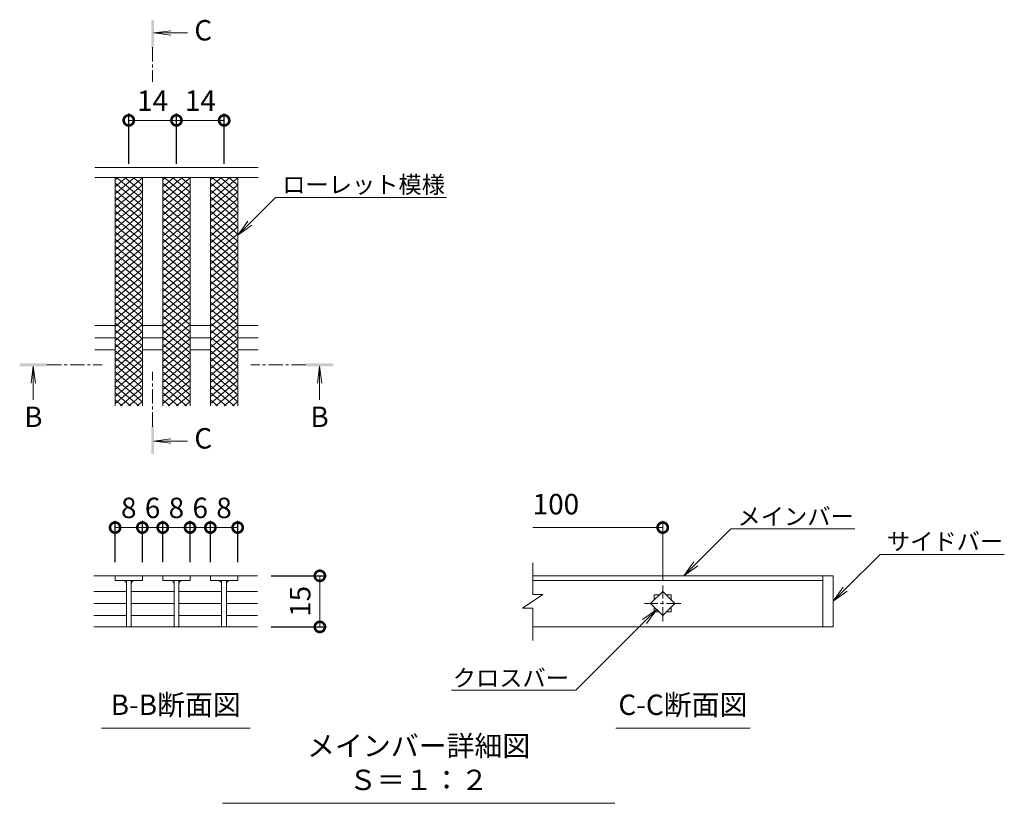
# Model space of a CAD drawing. Units: millimetres. Extents: x -1477 to -26, y -192 to 1169.
# Drawn here: x -459 to -170, y -104 to 126 of the extents above; entities that cross this region are included whole.
import ezdxf
from ezdxf import colors
from ezdxf.entities.mleader import LeaderData, LeaderLine
from ezdxf.math import Vec2, Vec3

# ---------------------------------------------------------------- set-up
doc = ezdxf.new("R2010")
doc.units = ezdxf.units.MM
doc.linetypes.add('中心線（短）', pattern=[6.773333, 4.233333, -0.846667, 0.846667, -0.846667])
doc.layers.add('(K)寸法', color=7, linetype='Continuous')
doc.layers.add('(K)蓋', color=3, linetype='Continuous')
for name, color, linetype, lineweight in [('(K)引出線', 7, 'Continuous', 9), ('(K)文字', 2, 'Continuous', 9), ('(K)矢視', 4, 'Continuous', 9)]:
    doc.layers.add(name, color=color, linetype=linetype, lineweight=lineweight)
doc.styles.add('(K)MSゴシック', font='MS Gothic.ttf')
doc.styles.add('文字_異尺度_H2.5', font='MS Gothic.ttf', dxfattribs={"height": 2.5})
doc.styles.add('文字_異尺度_H3.0', font='MS Gothic.ttf', dxfattribs={"height": 3})
doc.dimstyles.new('KAD-1', dxfattribs={"dimtxt": 3, "dimasz": 3, "dimexe": 1, "dimexo": 2, "dimgap": 1, "dimtad": 1, "dimdec": 1, "dimdsep": 46, "dimtxsty": '(K)MSゴシック', "dimblk": 'DOTSMALL', "dimcen": 0, "dimclrd": 7, "dimclre": 256, "dimclrt": 2, "dimadec": 1, "dimazin": 0, "dimtfac": 1, "dimtdec": 1, "dimtmove": 0, "dimatfit": 3, "dimldrblk": 'DOTSMALL', "dimfxl": 1, "dimtfill": 1, "dimlwd": 9, "dimlwe": -1, "dimarcsym": 0})

# ---------------------------------------------------------------- blocks, each defined once
blk = doc.blocks.new('_DotSmall')
at = {"color": 0, "linetype": 'ByBlock', "const_width": 0.5}
blk.add_lwpolyline([(-0.0625, 0, 1), (0.0625, 0, 1)], format="xyb", close=True, dxfattribs=at)
blk = doc.blocks.new('*D26')
at = {"layer": '(K)寸法', "transparency": 16777216}
for p, q in [((-384.89, -37.44), (-368.6, -37.44)), ((-384.89, -52.44), (-368.6, -52.44))]:
    blk.add_line(p, q, dxfattribs=at)
at = {"layer": '(K)寸法', "color": 7, "lineweight": 9, "transparency": 16777216}
blk.add_line((-370.6, -37.44), (-370.6, -52.44), dxfattribs=at)
at = {"layer": 'Defpoints', "color": 0, "transparency": 16777216}
for p in [(-388.89, -37.44), (-388.89, -52.44), (-370.6, -52.44)]:
    blk.add_point(p, dxfattribs=at)
at = {"layer": '(K)寸法', "color": 7, "lineweight": 9, "transparency": 16777216, "xscale": 6, "yscale": 6, "zscale": 6}
for p, rotation in [((-370.6, -37.44), 90), ((-370.6, -52.44), 270)]:
    blk.add_blockref('_DotSmall', p, dxfattribs=dict(at, rotation=rotation))
at = {"layer": '(K)寸法', "color": 2, "lineweight": 9, "transparency": 16777216, "insert": (-375.6, -44.94), "char_height": 6, "attachment_point": 5, "rotation": 90, "style": '(K)MSゴシック', "bg_fill": 3, "box_fill_scale": 1.1, "bg_fill_color": 256, "bg_fill_true_color": 13158600, "bg_fill_transparency": 0}
blk.add_mtext('15', dxfattribs=at)
blk = doc.blocks.new('*D27')
at = {"layer": '(K)寸法', "transparency": 16777216}
for p, q in [((-430.67, -33.44), (-430.67, -21.28)), ((-422.67, -33.44), (-422.67, -21.28))]:
    blk.add_line(p, q, dxfattribs=at)
at = {"layer": '(K)寸法', "color": 7, "lineweight": 9, "transparency": 16777216}
blk.add_line((-430.67, -23.28), (-422.67, -23.28), dxfattribs=at)
at = {"layer": 'Defpoints', "color": 0, "transparency": 16777216}
for p in [(-422.67, -23.28), (-430.67, -37.44), (-422.67, -37.44)]:
    blk.add_point(p, dxfattribs=at)
at = {"layer": '(K)寸法', "color": 7, "lineweight": 9, "transparency": 16777216, "xscale": 6, "yscale": 6, "zscale": 6, "rotation": 180}
blk.add_blockref('_DotSmall', (-430.67, -23.28), dxfattribs=at)
at = {"layer": '(K)寸法', "color": 7, "lineweight": 9, "transparency": 16777216, "xscale": 6, "yscale": 6, "zscale": 6}
blk.add_blockref('_DotSmall', (-422.67, -23.28), dxfattribs=at)
at = {"layer": '(K)寸法', "color": 2, "lineweight": 9, "transparency": 16777216, "insert": (-426.67, -18.28), "char_height": 6, "attachment_point": 5, "style": '(K)MSゴシック', "bg_fill": 3, "box_fill_scale": 1.1, "bg_fill_color": 256, "bg_fill_true_color": 13158600, "bg_fill_transparency": 0}
blk.add_mtext('8', dxfattribs=at)
blk = doc.blocks.new('*D28')
at = {"layer": '(K)寸法', "transparency": 16777216}
for p, q in [((-422.67, -33.44), (-422.67, -21.28)), ((-416.69, -33.44), (-416.69, -21.28))]:
    blk.add_line(p, q, dxfattribs=at)
at = {"layer": '(K)寸法', "color": 7, "lineweight": 9, "transparency": 16777216}
blk.add_line((-422.67, -23.28), (-416.69, -23.28), dxfattribs=at)
at = {"layer": 'Defpoints', "color": 0, "transparency": 16777216}
for p in [(-416.69, -23.28), (-422.67, -37.44), (-416.69, -37.44)]:
    blk.add_point(p, dxfattribs=at)
at = {"layer": '(K)寸法', "color": 2, "lineweight": 9, "transparency": 16777216, "insert": (-419.68, -18.28), "char_height": 6, "attachment_point": 5, "style": '(K)MSゴシック', "bg_fill": 3, "box_fill_scale": 1.1, "bg_fill_color": 256, "bg_fill_true_color": 13158600, "bg_fill_transparency": 0}
blk.add_mtext('6', dxfattribs=at)
at = {"layer": '(K)寸法', "color": 7, "lineweight": 9, "transparency": 16777216, "xscale": 6, "yscale": 6, "zscale": 6, "rotation": 180}
blk.add_blockref('_DotSmall', (-422.67, -23.28), dxfattribs=at)
at = {"layer": '(K)寸法', "color": 7, "lineweight": 9, "transparency": 16777216, "xscale": 6, "yscale": 6, "zscale": 6}
blk.add_blockref('_DotSmall', (-416.69, -23.28), dxfattribs=at)
blk = doc.blocks.new('*D29')
at = {"layer": '(K)寸法', "transparency": 16777216}
for p, q in [((-416.69, -33.44), (-416.69, -21.28)), ((-408.69, -33.44), (-408.69, -21.28))]:
    blk.add_line(p, q, dxfattribs=at)
at = {"layer": '(K)寸法', "color": 7, "lineweight": 9, "transparency": 16777216}
blk.add_line((-416.69, -23.28), (-408.69, -23.28), dxfattribs=at)
at = {"layer": 'Defpoints', "color": 0, "transparency": 16777216}
for p in [(-408.69, -23.28), (-416.69, -37.44), (-408.69, -37.44)]:
    blk.add_point(p, dxfattribs=at)
at = {"layer": '(K)寸法', "color": 7, "lineweight": 9, "transparency": 16777216, "xscale": 6, "yscale": 6, "zscale": 6, "rotation": 180}
blk.add_blockref('_DotSmall', (-416.69, -23.28), dxfattribs=at)
at = {"layer": '(K)寸法', "color": 7, "lineweight": 9, "transparency": 16777216, "xscale": 6, "yscale": 6, "zscale": 6}
blk.add_blockref('_DotSmall', (-408.69, -23.28), dxfattribs=at)
at = {"layer": '(K)寸法', "color": 2, "lineweight": 9, "transparency": 16777216, "insert": (-412.69, -18.28), "char_height": 6, "attachment_point": 5, "style": '(K)MSゴシック', "bg_fill": 3, "box_fill_scale": 1.1, "bg_fill_color": 256, "bg_fill_true_color": 13158600, "bg_fill_transparency": 0}
blk.add_mtext('8', dxfattribs=at)
blk = doc.blocks.new('*D30')
at = {"layer": '(K)寸法', "transparency": 16777216}
for p, q in [((-408.69, -33.44), (-408.69, -21.28)), ((-402.71, -33.44), (-402.71, -21.28))]:
    blk.add_line(p, q, dxfattribs=at)
at = {"layer": '(K)寸法', "color": 7, "lineweight": 9, "transparency": 16777216}
blk.add_line((-408.69, -23.28), (-402.71, -23.28), dxfattribs=at)
at = {"layer": 'Defpoints', "color": 0, "transparency": 16777216}
for p in [(-402.71, -23.28), (-408.69, -37.44), (-402.71, -37.44)]:
    blk.add_point(p, dxfattribs=at)
at = {"layer": '(K)寸法', "color": 2, "lineweight": 9, "transparency": 16777216, "insert": (-405.7, -18.28), "char_height": 6, "attachment_point": 5, "style": '(K)MSゴシック', "bg_fill": 3, "box_fill_scale": 1.1, "bg_fill_color": 256, "bg_fill_true_color": 13158600, "bg_fill_transparency": 0}
blk.add_mtext('6', dxfattribs=at)
at = {"layer": '(K)寸法', "color": 7, "lineweight": 9, "transparency": 16777216, "xscale": 6, "yscale": 6, "zscale": 6, "rotation": 180}
blk.add_blockref('_DotSmall', (-408.69, -23.28), dxfattribs=at)
at = {"layer": '(K)寸法', "color": 7, "lineweight": 9, "transparency": 16777216, "xscale": 6, "yscale": 6, "zscale": 6}
blk.add_blockref('_DotSmall', (-402.71, -23.28), dxfattribs=at)
blk = doc.blocks.new('*D31')
at = {"layer": '(K)寸法', "transparency": 16777216}
for p, q in [((-402.71, -33.44), (-402.71, -21.28)), ((-394.71, -33.44), (-394.71, -21.28))]:
    blk.add_line(p, q, dxfattribs=at)
at = {"layer": '(K)寸法', "color": 7, "lineweight": 9, "transparency": 16777216}
blk.add_line((-402.71, -23.28), (-394.71, -23.28), dxfattribs=at)
at = {"layer": 'Defpoints', "color": 0, "transparency": 16777216}
for p in [(-394.71, -23.28), (-402.71, -37.44), (-394.71, -37.44)]:
    blk.add_point(p, dxfattribs=at)
at = {"layer": '(K)寸法', "color": 7, "lineweight": 9, "transparency": 16777216, "xscale": 6, "yscale": 6, "zscale": 6, "rotation": 180}
blk.add_blockref('_DotSmall', (-402.71, -23.28), dxfattribs=at)
at = {"layer": '(K)寸法', "color": 7, "lineweight": 9, "transparency": 16777216, "xscale": 6, "yscale": 6, "zscale": 6}
blk.add_blockref('_DotSmall', (-394.71, -23.28), dxfattribs=at)
at = {"layer": '(K)寸法', "color": 2, "lineweight": 9, "transparency": 16777216, "insert": (-398.71, -18.28), "char_height": 6, "attachment_point": 5, "style": '(K)MSゴシック', "bg_fill": 3, "box_fill_scale": 1.1, "bg_fill_color": 256, "bg_fill_true_color": 13158600, "bg_fill_transparency": 0}
blk.add_mtext('8', dxfattribs=at)
blk = doc.blocks.new('_Open')
at = {"color": 0, "linetype": 'ByBlock', "lineweight": -2}
for p, q in [((-1, 0.167), (0, 0)), ((-1, -0.167), (0, 0)), ((0, 0), (-1, 0))]:
    blk.add_line(p, q, dxfattribs=at)
blk = doc.blocks.new('*D20')
at = {"layer": '(K)寸法', "transparency": 16777216}
for p, q in [((-426.67, 83.45), (-426.67, 98.24)), ((-412.67, 83.45), (-412.67, 98.24))]:
    blk.add_line(p, q, dxfattribs=at)
at = {"layer": '(K)寸法', "color": 7, "lineweight": 9, "transparency": 16777216}
blk.add_line((-426.67, 96.24), (-412.67, 96.24), dxfattribs=at)
at = {"layer": 'Defpoints', "color": 0, "transparency": 16777216}
for p in [(-412.67, 96.24), (-426.67, 79.45), (-412.67, 79.45)]:
    blk.add_point(p, dxfattribs=at)
at = {"layer": '(K)寸法', "color": 7, "lineweight": 9, "transparency": 16777216, "xscale": 6, "yscale": 6, "zscale": 6, "rotation": 180}
blk.add_blockref('_DotSmall', (-426.67, 96.24), dxfattribs=at)
at = {"layer": '(K)寸法', "color": 7, "lineweight": 9, "transparency": 16777216, "xscale": 6, "yscale": 6, "zscale": 6}
blk.add_blockref('_DotSmall', (-412.67, 96.24), dxfattribs=at)
at = {"layer": '(K)寸法', "color": 2, "lineweight": 9, "transparency": 16777216, "insert": (-419.67, 101.24), "char_height": 6, "attachment_point": 5, "style": '(K)MSゴシック', "bg_fill": 3, "box_fill_scale": 1.1, "bg_fill_color": 256, "bg_fill_true_color": 13158600, "bg_fill_transparency": 0}
blk.add_mtext('14', dxfattribs=at)
blk = doc.blocks.new('*D21')
at = {"layer": '(K)寸法', "transparency": 16777216}
for p, q in [((-412.67, 83.45), (-412.67, 98.24)), ((-398.67, 83.45), (-398.67, 98.24))]:
    blk.add_line(p, q, dxfattribs=at)
at = {"layer": '(K)寸法', "color": 7, "lineweight": 9, "transparency": 16777216}
blk.add_line((-412.67, 96.24), (-398.67, 96.24), dxfattribs=at)
at = {"layer": 'Defpoints', "color": 0, "transparency": 16777216}
for p in [(-398.67, 96.24), (-412.67, 79.45), (-398.67, 79.45)]:
    blk.add_point(p, dxfattribs=at)
at = {"layer": '(K)寸法', "color": 7, "lineweight": 9, "transparency": 16777216, "xscale": 6, "yscale": 6, "zscale": 6, "rotation": 180}
blk.add_blockref('_DotSmall', (-412.67, 96.24), dxfattribs=at)
at = {"layer": '(K)寸法', "color": 7, "lineweight": 9, "transparency": 16777216, "xscale": 6, "yscale": 6, "zscale": 6}
blk.add_blockref('_DotSmall', (-398.67, 96.24), dxfattribs=at)
at = {"layer": '(K)寸法', "color": 2, "lineweight": 9, "transparency": 16777216, "insert": (-405.67, 101.24), "char_height": 6, "attachment_point": 5, "style": '(K)MSゴシック', "bg_fill": 3, "box_fill_scale": 1.1, "bg_fill_color": 256, "bg_fill_true_color": 13158600, "bg_fill_transparency": 0}
blk.add_mtext('14', dxfattribs=at)

msp = doc.modelspace()

# ---------------------------------------------------------------- linework, layer by layer
at = {"layer": '(K)寸法', "lineweight": 9}
msp.add_line((-269.99, -38.72), (-269.99, -21.28), dxfattribs=at)
at = {"layer": '(K)寸法', "color": 7, "lineweight": 9}
msp.add_line((-269.99, -23.28), (-308.14, -23.28), dxfattribs=at)
at = {"layer": '(K)文字', "color": 7, "linetype": 'Continuous', "lineweight": 9}
for p, q in [((-434.68, -82.16), (-391.09, -82.16)), ((-283.76, -82.16), (-244.38, -82.16)), ((-399.16, -104.22), (-284.04, -104.22))]:
    msp.add_line(p, q, dxfattribs=at)
at = {"layer": '(K)矢視', "color": 4, "linetype": 'Continuous', "lineweight": 9}
for p, q in [((-419.29, 121.91), (-414.34, 122.56)), ((-419.29, 121.91), (-409.44, 121.91)), ((-419.29, 121.91), (-414.34, 121.26)), ((-454.67, 24.08), (-455.32, 19.12)), ((-454.67, 24.08), (-454.67, 14.23)), ((-454.67, 24.08), (-454.02, 19.12)), ((-370.68, 24.08), (-371.33, 19.12)), ((-370.68, 24.08), (-370.68, 14.23)), ((-370.68, 24.08), (-370.02, 19.12)), ((-419.29, 2.13), (-414.34, 2.78)), ((-419.29, 2.13), (-409.44, 2.13)), ((-419.29, 2.13), (-414.34, 1.47))]:
    msp.add_line(p, q, dxfattribs=at)
at = {"layer": '(K)矢視', "color": 4, "linetype": '中心線（短）', "lineweight": 9}
for p, q in [((-419.69, 117.72), (-419.69, 107.55)), ((-450.67, 24.48), (-434.51, 24.48)), ((-374.68, 24.48), (-390.84, 24.48)), ((-419.69, 6.32), (-419.69, 22.48))]:
    msp.add_line(p, q, dxfattribs=at)
at = {"layer": '(K)矢視', "color": 4, "linetype": 'Continuous', "lineweight": 9}
for points in [[(-419.29, 117.72), (-419.29, 125.72), (-420.09, 117.72), (-420.09, 125.72)], [(-450.67, 24.08), (-458.67, 24.08), (-450.67, 24.88), (-458.67, 24.88)], [(-374.68, 24.08), (-366.68, 24.08), (-374.68, 24.88), (-366.68, 24.88)], [(-419.29, 6.32), (-419.29, -1.68), (-420.09, 6.32), (-420.09, -1.68)]]:
    msp.add_solid(points, dxfattribs=at)
at = {"layer": '(K)蓋', "color": 3, "linetype": 'Continuous', "lineweight": 9}
for p, q in [((-388.67, 82.45), (-436.66, 82.45)), ((-388.67, 79.45), (-436.66, 79.45)), ((-430.67, 12.43), (-430.67, 79.45)), ((-394.67, 79.26), (-394.91, 79.45)), ((-394.67, 12.43), (-394.67, 79.45)), ((-422.67, 71.05), (-430.67, 77.77)), ((-430.67, 70.59), (-422.67, 77.3)), ((-422.67, 69), (-430.67, 75.72)), ((-430.67, 68.54), (-422.67, 75.25)), ((-408.67, 71.05), (-416.67, 77.77)), ((-416.67, 70.59), (-408.67, 77.3)), ((-408.67, 69), (-416.67, 75.72)), ((-416.67, 68.54), (-408.67, 75.25)), ((-394.67, 71.05), (-402.67, 77.77)), ((-402.67, 70.59), (-394.67, 77.3)), ((-394.67, 69), (-402.67, 75.72)), ((-402.67, 68.54), (-394.67, 75.25)), ((-422.67, 66.95), (-430.67, 73.66)), ((-430.67, 66.49), (-422.67, 73.2)), ((-408.67, 66.95), (-416.67, 73.66)), ((-416.67, 66.49), (-408.67, 73.2)), ((-394.67, 66.95), (-402.67, 73.66)), ((-402.67, 66.49), (-394.67, 73.2)), ((-422.67, 64.9), (-430.67, 71.61)), ((-430.67, 64.44), (-422.67, 71.15)), ((-422.67, 62.85), (-430.67, 69.56)), ((-408.67, 64.9), (-416.67, 71.61)), ((-416.67, 64.44), (-408.67, 71.15)), ((-408.67, 62.85), (-416.67, 69.56)), ((-394.67, 64.9), (-402.67, 71.61)), ((-402.67, 64.44), (-394.67, 71.15)), ((-394.67, 62.85), (-402.67, 69.56)), ((-430.67, 62.39), (-422.67, 69.1)), ((-430.67, 67.51), (-422.67, 60.8)), ((-430.67, 60.33), (-422.67, 67.05)), ((-416.67, 62.39), (-408.67, 69.1)), ((-416.67, 67.51), (-408.67, 60.8)), ((-416.67, 60.33), (-408.67, 67.05)), ((-402.67, 62.39), (-394.67, 69.1)), ((-402.67, 67.51), (-394.67, 60.8)), ((-402.67, 60.33), (-394.67, 67.05)), ((-430.67, 65.46), (-422.67, 58.75)), ((-430.67, 58.28), (-422.67, 65)), ((-416.67, 65.46), (-408.67, 58.75)), ((-416.67, 58.28), (-408.67, 65)), ((-402.67, 65.46), (-394.67, 58.75)), ((-402.67, 58.28), (-394.67, 65)), ((-430.67, 63.41), (-422.67, 56.7)), ((-430.67, 56.23), (-422.67, 62.95)), ((-430.67, 61.36), (-422.67, 54.65)), ((-430.67, 54.18), (-422.67, 60.9)), ((-416.67, 63.41), (-408.67, 56.7)), ((-416.67, 56.23), (-408.67, 62.95)), ((-416.67, 61.36), (-408.67, 54.65)), ((-416.67, 54.18), (-408.67, 60.9)), ((-402.67, 63.41), (-394.67, 56.7)), ((-402.67, 56.23), (-394.67, 62.95)), ((-402.67, 61.36), (-394.67, 54.65)), ((-402.67, 54.18), (-394.67, 60.9)), ((-430.67, 59.31), (-422.67, 52.6)), ((-430.67, 52.13), (-422.67, 58.84)), ((-416.67, 59.31), (-408.67, 52.6)), ((-416.67, 52.13), (-408.67, 58.84)), ((-402.67, 59.31), (-394.67, 52.6)), ((-402.67, 52.13), (-394.67, 58.84)), ((-430.67, 57.26), (-422.67, 50.55)), ((-430.67, 50.08), (-422.67, 56.79)), ((-430.67, 55.21), (-422.67, 48.49)), ((-416.67, 57.26), (-408.67, 50.55)), ((-416.67, 50.08), (-408.67, 56.79)), ((-416.68, 55.21), (-408.67, 48.49)), ((-402.68, 57.26), (-394.67, 50.55)), ((-402.68, 55.21), (-394.67, 48.49)), ((-402.67, 50.08), (-394.67, 56.79)), ((-430.67, 48.03), (-422.67, 54.74)), ((-430.67, 53.16), (-422.67, 46.44)), ((-430.67, 45.98), (-422.67, 52.69)), ((-416.67, 48.03), (-408.67, 54.74)), ((-416.68, 53.16), (-408.67, 46.44)), ((-416.67, 45.98), (-408.67, 52.69)), ((-402.68, 53.16), (-394.67, 46.44)), ((-402.67, 48.03), (-394.67, 54.74)), ((-402.68, 45.98), (-394.67, 52.69)), ((-430.67, 51.11), (-422.67, 44.39)), ((-430.67, 43.93), (-422.67, 50.64)), ((-416.68, 51.11), (-408.67, 44.39)), ((-416.67, 43.93), (-408.67, 50.64)), ((-402.68, 51.11), (-394.67, 44.39)), ((-402.68, 43.93), (-394.67, 50.64)), ((-430.67, 49.06), (-422.67, 42.34)), ((-430.67, 41.88), (-422.67, 48.59)), ((-430.67, 47.01), (-422.67, 40.29)), ((-430.67, 39.83), (-422.67, 46.54)), ((-416.68, 49.06), (-408.67, 42.34)), ((-416.68, 47.01), (-408.67, 40.29)), ((-416.67, 41.88), (-408.67, 48.59)), ((-416.67, 39.83), (-408.67, 46.54)), ((-402.68, 49.06), (-394.67, 42.34)), ((-402.68, 41.88), (-394.67, 48.59)), ((-402.68, 47.01), (-394.67, 40.29)), ((-402.68, 39.83), (-394.67, 46.54)), ((-430.67, 44.95), (-422.67, 38.24)), ((-430.67, 37.78), (-422.67, 44.49)), ((-416.68, 44.95), (-408.67, 38.24)), ((-416.67, 37.78), (-408.67, 44.49)), ((-402.68, 44.95), (-394.67, 38.24)), ((-402.68, 37.78), (-394.67, 44.49)), ((-430.67, 42.9), (-422.67, 36.19)), ((-430.67, 35.72), (-422.67, 42.44)), ((-430.67, 40.85), (-422.67, 34.14)), ((-416.68, 42.9), (-408.67, 36.19)), ((-416.68, 40.85), (-408.67, 34.14)), ((-416.67, 35.72), (-408.67, 42.44)), ((-402.68, 42.9), (-394.67, 36.19)), ((-402.68, 35.72), (-394.67, 42.44)), ((-402.68, 40.85), (-394.67, 34.14)), ((-430.67, 33.67), (-422.67, 40.39)), ((-430.67, 38.8), (-422.67, 32.09)), ((-430.67, 31.62), (-422.67, 38.34)), ((-416.68, 38.8), (-408.67, 32.09)), ((-416.67, 33.67), (-408.67, 40.39)), ((-416.68, 31.62), (-408.67, 38.34)), ((-402.68, 33.67), (-394.67, 40.39)), ((-402.68, 38.8), (-394.67, 32.09)), ((-402.68, 31.62), (-394.67, 38.34)), ((-436.66, 36), (-430.67, 36)), ((-430.67, 36.75), (-422.67, 30.04)), ((-430.67, 29.57), (-422.67, 36.29)), ((-430.67, 34.7), (-422.67, 27.99)), ((-422.67, 36), (-416.67, 36)), ((-416.68, 36.75), (-408.67, 30.04)), ((-416.68, 34.7), (-408.67, 27.99)), ((-416.68, 29.57), (-408.67, 36.29)), ((-408.67, 36), (-402.67, 36)), ((-402.68, 36.75), (-394.67, 30.04)), ((-402.68, 29.57), (-394.67, 36.29)), ((-402.68, 34.7), (-394.67, 27.99)), ((-394.67, 36), (-388.67, 36)), ((-436.66, 32.45), (-430.67, 32.45)), ((-430.67, 27.52), (-422.67, 34.24)), ((-430.67, 32.65), (-422.67, 25.93)), ((-430.67, 25.47), (-422.67, 32.18)), ((-422.67, 32.45), (-416.67, 32.45)), ((-416.68, 32.65), (-408.67, 25.93)), ((-416.68, 25.47), (-408.67, 32.18)), ((-416.68, 27.52), (-408.67, 34.24)), ((-408.67, 32.45), (-402.67, 32.45)), ((-402.68, 27.52), (-394.67, 34.24)), ((-402.68, 32.65), (-394.67, 25.93)), ((-402.68, 25.47), (-394.67, 32.18)), ((-394.67, 32.45), (-388.67, 32.45)), ((-436.66, 28.9), (-430.67, 28.9)), ((-430.67, 30.6), (-422.67, 23.88)), ((-430.67, 23.42), (-422.67, 30.13)), ((-422.67, 28.9), (-416.67, 28.9)), ((-416.68, 30.6), (-408.67, 23.88)), ((-416.68, 23.42), (-408.67, 30.13)), ((-408.67, 28.9), (-402.67, 28.9)), ((-402.68, 30.6), (-394.67, 23.88)), ((-402.68, 23.42), (-394.67, 30.13)), ((-394.67, 28.9), (-388.67, 28.9)), ((-430.67, 28.55), (-422.67, 21.83)), ((-430.67, 21.37), (-422.67, 28.08)), ((-430.68, 26.5), (-422.67, 19.78)), ((-430.67, 19.32), (-422.67, 26.03)), ((-416.68, 28.55), (-408.67, 21.83)), ((-416.68, 21.37), (-408.67, 28.08)), ((-416.68, 26.5), (-408.67, 19.78)), ((-416.68, 19.32), (-408.67, 26.03)), ((-402.68, 28.55), (-394.67, 21.83)), ((-402.68, 21.37), (-394.67, 28.08)), ((-402.68, 26.5), (-394.67, 19.78)), ((-402.68, 19.32), (-394.67, 26.03)), ((-430.68, 24.45), (-422.67, 17.73)), ((-430.67, 17.27), (-422.67, 23.98)), ((-416.68, 24.45), (-408.67, 17.73)), ((-416.68, 17.27), (-408.67, 23.98)), ((-402.68, 24.45), (-394.67, 17.73)), ((-402.68, 17.27), (-394.67, 23.98)), ((-430.68, 22.4), (-422.67, 15.68)), ((-430.68, 20.34), (-422.67, 13.63)), ((-430.67, 15.22), (-422.67, 21.93)), ((-416.68, 22.4), (-408.67, 15.68)), ((-416.68, 15.22), (-408.67, 21.93)), ((-416.68, 20.34), (-408.67, 13.63)), ((-402.68, 22.4), (-394.67, 15.68)), ((-402.68, 15.22), (-394.67, 21.93)), ((-402.68, 20.34), (-394.67, 13.63)), ((-430.68, 18.29), (-423.69, 12.43)), ((-430.67, 13.17), (-422.67, 19.88)), ((-429.11, 12.43), (-422.67, 17.83)), ((-416.68, 13.17), (-408.67, 19.88)), ((-416.68, 18.29), (-409.69, 12.43)), ((-415.11, 12.43), (-408.67, 17.83)), ((-402.68, 13.17), (-394.67, 19.88)), ((-402.68, 18.29), (-395.69, 12.43)), ((-401.11, 12.43), (-394.67, 17.83)), ((-430.68, 16.24), (-426.13, 12.43)), ((-426.66, 12.43), (-422.67, 15.78)), ((-416.68, 16.24), (-412.13, 12.43)), ((-412.66, 12.43), (-408.67, 15.78)), ((-402.68, 16.24), (-398.13, 12.43)), ((-398.67, 12.43), (-394.67, 15.78)), ((-430.68, 14.19), (-428.58, 12.43)), ((-424.22, 12.43), (-422.67, 13.73)), ((-416.68, 14.19), (-414.58, 12.43)), ((-410.22, 12.43), (-408.67, 13.73)), ((-402.68, 14.19), (-400.58, 12.43)), ((-396.22, 12.43), (-394.67, 13.73)), ((-308.14, -42.92), (-308.14, -33.61)), ((-388.89, -37.44), (-436.88, -37.44)), ((-430.67, -37.44), (-430.67, -38.84)), ((-422.67, -37.44), (-422.67, -38.84)), ((-416.69, -37.44), (-416.69, -38.84)), ((-408.69, -37.44), (-408.69, -38.84)), ((-402.71, -38.84), (-402.71, -37.44)), ((-394.71, -37.44), (-394.71, -38.84)), ((-219.99, -37.44), (-308.14, -37.44)), ((-222.99, -37.44), (-222.99, -52.41)), ((-219.99, -37.44), (-219.99, -52.41)), ((-430.67, -38.84), (-422.67, -38.84)), ((-427.37, -38.84), (-427.37, -52.41)), ((-425.97, -38.84), (-425.97, -52.41)), ((-416.69, -38.84), (-408.69, -38.84)), ((-413.39, -38.84), (-413.39, -52.41)), ((-411.99, -38.84), (-411.99, -52.41)), ((-394.71, -38.84), (-402.71, -38.84)), ((-399.41, -38.84), (-399.41, -52.41)), ((-398.01, -38.84), (-398.01, -52.41)), ((-308.14, -38.84), (-222.99, -38.84)), ((-436.88, -42), (-427.37, -42)), ((-425.87, -42), (-413.39, -42)), ((-411.99, -42), (-399.41, -42)), ((-398.01, -42), (-388.89, -42)), ((-305.14, -42.92), (-311.14, -46.92)), ((-305.14, -42.92), (-308.14, -42.92)), ((-273.53, -45.54), (-269.99, -42)), ((-272.49, -43.04), (-271.03, -43.04)), ((-272.49, -43.04), (-272.49, -44.5)), ((-269.99, -42), (-266.46, -45.54)), ((-268.96, -43.04), (-267.49, -43.04)), ((-267.49, -43.04), (-267.49, -44.5)), ((-436.88, -45.54), (-427.37, -45.54)), ((-425.87, -45.54), (-413.39, -45.54)), ((-411.99, -45.54), (-399.41, -45.54)), ((-398.01, -45.54), (-388.89, -45.54)), ((-269.99, -49.08), (-273.53, -45.54)), ((-266.46, -45.54), (-269.99, -49.08)), ((-436.88, -49.08), (-427.37, -49.08)), ((-425.87, -49.08), (-413.39, -49.08)), ((-411.99, -49.08), (-399.41, -49.08)), ((-398.01, -49.08), (-388.89, -49.08)), ((-308.14, -46.92), (-311.14, -46.92)), ((-308.14, -56.42), (-308.14, -46.92)), ((-272.49, -46.58), (-272.49, -48.04)), ((-272.49, -48.04), (-271.03, -48.04)), ((-268.96, -48.04), (-267.49, -48.04)), ((-267.49, -46.58), (-267.49, -48.04)), ((-436.88, -52.44), (-388.89, -52.44)), ((-219.99, -52.41), (-308.14, -52.41))]:
    msp.add_line(p, q, dxfattribs=at)
at = {"layer": '(K)蓋', "color": 3, "linetype": '中心線（短）', "lineweight": 9}
for p, q in [((-269.99, -50.84), (-269.99, -40.24)), ((-264.69, -45.54), (-275.29, -45.54))]:
    msp.add_line(p, q, dxfattribs=at)
at = {"layer": '(K)蓋', "color": 3, "linetype": 'Continuous', "lineweight": 9}
for centre, start, end in [((-428.37, -39.84), 0, 90), ((-424.97, -39.84), 90, 180), ((-414.39, -39.84), 0, 90), ((-410.99, -39.84), 90, 180), ((-400.41, -39.84), 0, 90), ((-397.01, -39.84), 90, 180)]:
    msp.add_arc(centre, 1, start, end, dxfattribs=at)

# ---------------------------------------------------------------- block references
at = {"layer": '(K)寸法', "color": 7, "lineweight": 9, "xscale": 6, "yscale": 6, "zscale": 6}
msp.add_blockref('_DotSmall', (-269.99, -23.28), dxfattribs=at)

# ---------------------------------------------------------------- texts
at = {"layer": '(K)寸法', "color": 2, "lineweight": 9, "insert": (-308.14, -21.28), "char_height": 6, "attachment_point": 7, "style": '(K)MSゴシック', "bg_fill": 3, "box_fill_scale": 1.1, "bg_fill_color": 256, "bg_fill_true_color": 13158600, "bg_fill_transparency": 0}
msp.add_mtext('100', dxfattribs=at)
at = {"layer": '(K)文字', "linetype": 'Continuous', "lineweight": 9, "char_height": 6, "attachment_point": 8, "style": '文字_異尺度_H3.0'}
for s, insert, width in [('B-B断面図', (-412.88, -80.16), 37.8007), ('C-C断面図', (-264.07, -80.16), 37.8007), ('メインバー詳細図\u3000Ｓ＝１：２', (-341.6, -102.22), 109.5462)]:
    msp.add_mtext(s, dxfattribs=dict(at, insert=insert, width=width))
at = {"layer": '(K)矢視', "color": 2, "lineweight": 9, "char_height": 6, "width": 6, "style": '文字_異尺度_H3.0'}
for s, insert, attachment_point in [('C', (-407.44, 121.91), 4), ('B', (-454.67, 12.23), 2), ('B', (-370.68, 12.23), 2), ('C', (-407.44, 2.13), 4)]:
    msp.add_mtext(s, dxfattribs=dict(at, insert=insert, attachment_point=attachment_point))

# ---------------------------------------------------------------- leaders
at = {"layer": '(K)引出線', "lineweight": 9}
ml = msp.add_multileader_mtext('Standard', dxfattribs=at)
ml.set_content('メインバー', color=7, style='文字_異尺度_H2.5')
ml.set_leader_properties(color=7, linetype='Continuous', lineweight=9)
ml.set_arrow_properties(name='OPEN')
ml.build(insert=Vec2(0, 0))
ml.multileader.update_dxf_attribs({"has_dogleg": 0, "text_left_attachment_type": 5, "text_right_attachment_type": 5, "arrow_head_size": 5, "scale": 2})
ctx = ml.context
ctx.base_point, ctx.scale, ctx.char_height, ctx.arrow_head_size, ctx.plane_origin = Vec3(-250.04, -23.66), 2, 5, 5, Vec3(-263.82, -32.41)
ctx.left_attachment, ctx.right_attachment = 5, 5
notes = []
notes.append((ctx, [(0, (1, 1, 0), (-266.04, -23.66), (1, 0), 16, [(0, [(-263.82, -37.44)], 0, [])])]))
ctx.mtext.insert, ctx.mtext.flow_direction = Vec3(-248.04, -17.53), 5
ml = msp.add_multileader_mtext('Standard', dxfattribs=at)
ml.set_content('サイドバー', color=7, style='文字_異尺度_H2.5')
ml.set_leader_properties(color=7, linetype='Continuous', lineweight=9)
ml.set_arrow_properties(name='OPEN')
ml.build(insert=Vec2(0, 0))
ml.multileader.update_dxf_attribs({"has_dogleg": 0, "text_left_attachment_type": 5, "text_right_attachment_type": 5, "arrow_head_size": 5, "scale": 2})
ctx = ml.context
ctx.base_point, ctx.scale, ctx.char_height, ctx.arrow_head_size, ctx.plane_origin = Vec3(-206.21, -31.14), 2, 5, 5, Vec3(-194.99, -44.92)
ctx.left_attachment, ctx.right_attachment = 5, 5
notes.append((ctx, [(0, (1, 1, 0), (-222.21, -31.14), (1, 0), 16, [(0, [(-219.99, -44.92)], 0, [])])]))
ctx.mtext.insert, ctx.mtext.flow_direction = Vec3(-204.21, -24.84), 5
ml = msp.add_multileader_mtext('Standard', dxfattribs=at)
ml.set_content('クロスバー', color=7, style='文字_異尺度_H2.5')
ml.set_leader_properties(color=7, linetype='Continuous', lineweight=9)
ml.set_arrow_properties(name='OPEN')
ml.build(insert=Vec2(0, 0))
ml.multileader.update_dxf_attribs({"has_dogleg": 0, "text_left_attachment_type": 5, "text_right_attachment_type": 5, "arrow_head_size": 5, "scale": 2})
ctx = ml.context
ctx.base_point, ctx.scale, ctx.char_height, ctx.arrow_head_size, ctx.plane_origin = Vec3(-330.85, -71.05), 2, 5, 5, Vec3(-271.76, -47.31)
ctx.left_attachment, ctx.right_attachment, ctx.text_align_type = 5, 5, 2
notes.append((ctx, [(0, (1, 1, 0), (-279.5, -71.05), (-1, 0), 16, [(0, [(-271.76, -47.31)], 0, [])])]))
ctx.mtext.insert, ctx.mtext.alignment, ctx.mtext.flow_direction = Vec3(-297.5, -64.92), 3, 5
for ctx, leaders in notes:
    for number, flags, end, landing, length, lines in leaders:
        leader = LeaderData()
        leader.index, (leader.has_last_leader_line, leader.has_dogleg_vector, leader.attachment_direction) = number, flags
        leader.last_leader_point, leader.dogleg_vector, leader.dogleg_length = Vec3(end), Vec3(landing), length
        for number, points, colour, breaks in lines:
            line = LeaderLine()
            line.index, line.vertices, line.color, line.breaks = number, Vec3.list(points), colors.encode_raw_color(colour), breaks
            leader.lines.append(line)
        ctx.leaders.append(leader)

# ---------------------------------------------------------------- next in the draw order: dimensions: what is measured, and where the dimension line sits
at = {"layer": '(K)寸法', "lineweight": 9}
for base, p1, p2, picture, middle in [((-412.67, 96.24), (-426.67, 79.45), (-412.67, 79.45), '*D20', (-419.67, 101.24)), ((-422.67, -23.28), (-430.67, -37.44), (-422.67, -37.44), '*D27', (-426.67, -18.28))]:
    dim = msp.add_linear_dim(base=base, p1=p1, p2=p2, dimstyle='KAD-1', dxfattribs=at)
    dim.commit()
    dim.dimension.update_dxf_attribs({"geometry": picture, "text_midpoint": middle})
dim = msp.add_linear_dim(base=(-370.6, -52.44), p1=(-388.89, -37.44), p2=(-388.89, -52.44), angle=90, dimstyle='KAD-1', dxfattribs=at)
dim.commit()
dim.dimension.update_dxf_attribs({"geometry": '*D26', "text_midpoint": (-375.6, -44.94)})

# ---------------------------------------------------------------- next in the draw order: linework, layer by layer
at = {"layer": '(K)蓋', "color": 3, "linetype": 'Continuous', "lineweight": 9}
for p, q in [((-430.67, 74.69), (-425, 79.45)), ((-430.67, 76.74), (-427.44, 79.45)), ((-430.67, 78.79), (-429.89, 79.45)), ((-430.67, 72.64), (-422.67, 79.35)), ((-422.67, 73.1), (-430.24, 79.45)), ((-422.67, 75.16), (-427.79, 79.45)), ((-422.67, 77.21), (-425.35, 79.45)), ((-422.67, 79.26), (-422.9, 79.45)), ((-422.67, 12.43), (-422.67, 79.45)), ((-416.67, 12.43), (-416.67, 79.45))]:
    msp.add_line(p, q, dxfattribs=at)

# ---------------------------------------------------------------- next in the draw order: dimensions: what is measured, and where the dimension line sits
at = {"layer": '(K)寸法', "lineweight": 9}
dim = msp.add_linear_dim(base=(-398.67, 96.24), p1=(-412.67, 79.45), p2=(-398.67, 79.45), dimstyle='KAD-1', dxfattribs=at)
dim.commit()
dim.dimension.update_dxf_attribs({"geometry": '*D21', "text_midpoint": (-405.67, 101.24)})
dim = msp.add_linear_dim(base=(-416.69, -23.28), p1=(-422.67, -37.44), p2=(-416.69, -37.44), dimstyle='KAD-1', override={"dimtmove": 1}, dxfattribs=at)
dim.commit()
dim.dimension.update_dxf_attribs({"geometry": '*D28', "text_midpoint": (-419.68, -23.28), "dimtype": 160})

# ---------------------------------------------------------------- next in the draw order: linework, layer by layer
at = {"layer": '(K)蓋', "color": 3, "linetype": 'Continuous', "lineweight": 9}
for p, q in [((-416.67, 74.69), (-411, 79.45)), ((-416.67, 76.74), (-413.44, 79.45)), ((-416.67, 78.79), (-415.89, 79.45)), ((-416.67, 72.64), (-408.67, 79.35)), ((-408.67, 73.1), (-416.24, 79.45)), ((-408.67, 75.16), (-413.79, 79.45)), ((-408.67, 77.21), (-411.35, 79.45)), ((-408.67, 79.26), (-408.91, 79.45)), ((-408.67, 12.43), (-408.67, 79.45)), ((-402.67, 74.69), (-397, 79.45)), ((-402.67, 76.74), (-399.44, 79.45)), ((-402.67, 78.79), (-401.89, 79.45)), ((-402.67, 12.43), (-402.67, 79.45)), ((-402.67, 72.64), (-394.67, 79.35)), ((-394.67, 73.1), (-402.24, 79.45)), ((-394.67, 75.16), (-399.79, 79.45)), ((-394.67, 77.21), (-397.35, 79.45))]:
    msp.add_line(p, q, dxfattribs=at)

# ---------------------------------------------------------------- next in the draw order: dimensions: what is measured, and where the dimension line sits
at = {"layer": '(K)寸法', "lineweight": 9}
dim = msp.add_linear_dim(base=(-408.69, -23.28), p1=(-416.69, -37.44), p2=(-408.69, -37.44), dimstyle='KAD-1', dxfattribs=at)
dim.commit()
dim.dimension.update_dxf_attribs({"geometry": '*D29', "text_midpoint": (-412.69, -18.28)})

# ---------------------------------------------------------------- next in the draw order: leaders
at = {"layer": '(K)引出線', "lineweight": 9}
ml = msp.add_multileader_mtext('Standard', dxfattribs=at)
ml.set_content('ローレット模様', color=7, style='文字_異尺度_H2.5')
ml.set_leader_properties(color=7, linetype='Continuous', lineweight=9)
ml.set_arrow_properties(name='OPEN')
ml.build(insert=Vec2(0, 0))
ml.multileader.update_dxf_attribs({"has_dogleg": 0, "text_left_attachment_type": 5, "text_right_attachment_type": 5, "arrow_head_size": 5, "scale": 2})
ctx = ml.context
ctx.base_point, ctx.scale, ctx.char_height, ctx.arrow_head_size, ctx.plane_origin = Vec3(-383.64, 73.58), 2, 5, 5, Vec3(-394.67, 62.54)
ctx.left_attachment, ctx.right_attachment = 5, 5
notes = []
notes.append((ctx, [(0, (1, 1, 0), (-399.64, 73.58), (1, 0), 16, [(0, [(-394.67, 62.54)], 0, [])])]))
ctx.mtext.insert, ctx.mtext.flow_direction = Vec3(-381.64, 79.88), 5
for ctx, leaders in notes:
    for number, flags, end, landing, length, lines in leaders:
        leader = LeaderData()
        leader.index, (leader.has_last_leader_line, leader.has_dogleg_vector, leader.attachment_direction) = number, flags
        leader.last_leader_point, leader.dogleg_vector, leader.dogleg_length = Vec3(end), Vec3(landing), length
        for number, points, colour, breaks in lines:
            line = LeaderLine()
            line.index, line.vertices, line.color, line.breaks = number, Vec3.list(points), colors.encode_raw_color(colour), breaks
            leader.lines.append(line)
        ctx.leaders.append(leader)

# ---------------------------------------------------------------- next in the draw order: dimensions: what is measured, and where the dimension line sits
at = {"layer": '(K)寸法', "lineweight": 9}
dim = msp.add_linear_dim(base=(-402.71, -23.28), p1=(-408.69, -37.44), p2=(-402.71, -37.44), dimstyle='KAD-1', override={"dimtmove": 1}, dxfattribs=at)
dim.commit()
dim.dimension.update_dxf_attribs({"geometry": '*D30', "text_midpoint": (-405.7, -23.28), "dimtype": 160})

# ---------------------------------------------------------------- next in the draw order: dimensions: what is measured, and where the dimension line sits
dim = msp.add_linear_dim(base=(-394.71, -23.28), p1=(-402.71, -37.44), p2=(-394.71, -37.44), dimstyle='KAD-1', dxfattribs=at)
dim.commit()
dim.dimension.update_dxf_attribs({"geometry": '*D31', "text_midpoint": (-398.71, -18.28)})

doc.saveas('drawing.dxf')
